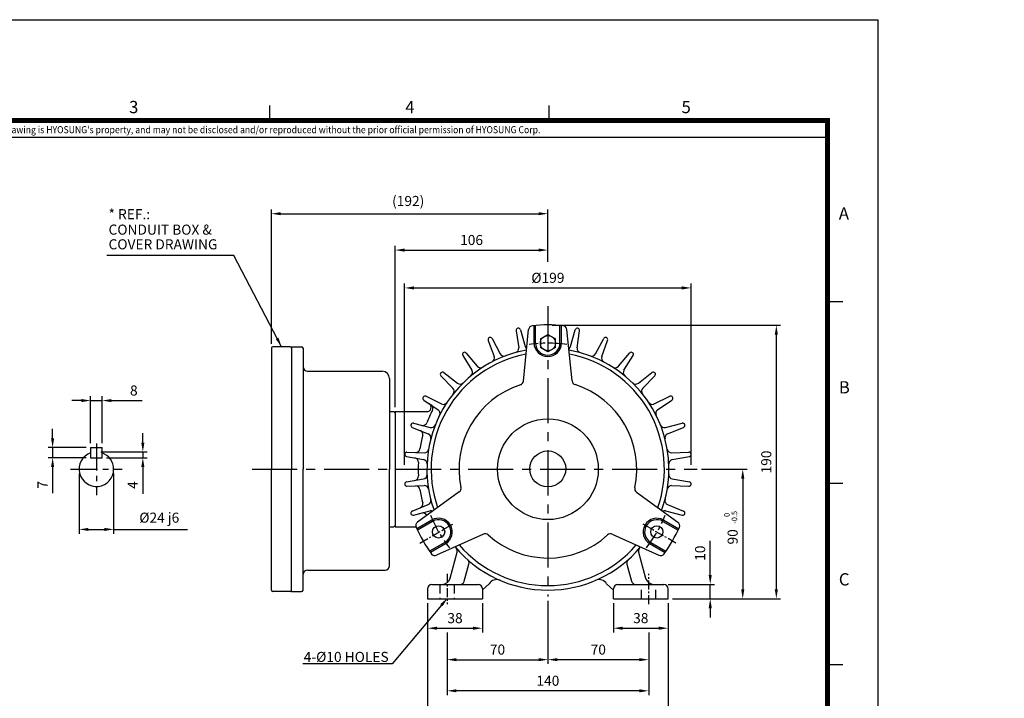
# Model space of a CAD drawing. Units: millimetres. Extents: x 0 to 4557, y -1871 to 902.
# Drawn here: x 443 to 1127, y 264 to 735 of the extents above; entities that cross this region are included whole.
import ezdxf
from ezdxf import colors
from ezdxf.entities.mleader import LeaderData, LeaderLine
from ezdxf.enums import TextEntityAlignment as Align
from ezdxf.math import Vec2, Vec3

# ---------------------------------------------------------------- set-up
doc = ezdxf.new("R2010")
doc.units = ezdxf.units.MM
doc.header["$LTSCALE"] = 5
doc.header["$PDMODE"] = 1
doc.linetypes.add('CENTER', pattern=[2, 1.25, -0.25, 0.25, -0.25])
doc.linetypes.add('HIDDEN', pattern=[0.375, 0.25, -0.125])
doc.layers.get('0').update_dxf_attribs({"color": 3, "linetype": 'CONTINUOUS'})
doc.layers.get('DEFPOINTS').update_dxf_attribs({"linetype": 'CONTINUOUS'})
for name, color, linetype in [('B', 3, 'CONTINUOUS'), ('C', 2, 'CENTER'), ('D', 3, 'CONTINUOUS'), ('H', 7, 'HIDDEN'), ('TL', 2, 'CONTINUOUS'), ('TL1', 4, 'CONTINUOUS'), ('TXT', 7, 'CONTINUOUS')]:
    doc.layers.add(name, color=color, linetype=linetype)
doc.styles.add('H1', font='ROMANS', dxfattribs={"bigfont": 'WHGTXT.SHX'})
doc.styles.add('ROMANS', font='romans.shx', dxfattribs={"bigfont": 'whgtxt.shx'})
doc.styles.get("Standard").update_dxf_attribs({"font": 'romans.shx', "bigfont": 'whgtxt.shx'})
doc.dimstyles.get("Standard").update_dxf_attribs({"dimtxt": 0.18, "dimasz": 0.18, "dimexe": 0.18, "dimexo": 0.0625, "dimgap": 0.09, "dimtad": 0, "dimtih": 1, "dimtoh": 1, "dimdec": 4, "dimzin": 0, "dimdsep": 46, "dimtxsty": 'Standard', "dimcen": 0.09, "dimadec": 0, "dimazin": 0, "dimtfac": 1, "dimtdec": 4, "dimtofl": 0, "dimtmove": 0, "dimatfit": 3, "dimfxl": 0, "dimtolj": 1, "dimtzin": 0, "dimarcsym": 0})

# ---------------------------------------------------------------- blocks, each defined once
blk = doc.blocks.new('*D8')
at = {"layer": 'D', "color": 2, "lineweight": -2}
for p, q in [((484.75, 419.87), (484.75, 378.06)), ((508.75, 419.87), (508.75, 378.06)), ((491.25, 381.06), (502.25, 381.06)), ((508.75, 381.06), (560.03, 381.06))]:
    blk.add_line(p, q, dxfattribs=at)
at = {"layer": 'D', "color": 2}
for points in [[(491.25, 382.14), (491.25, 379.97), (484.75, 381.06)], [(502.25, 382.14), (502.25, 379.97), (508.75, 381.06)]]:
    blk.add_solid(points, dxfattribs=at)
at = {"layer": 'DEFPOINTS', "color": 0}
for p in [(484.75, 422.87), (508.75, 422.87), (508.75, 381.06)]:
    blk.add_point(p, dxfattribs=at)
at = {"layer": 'D', "color": 0, "insert": (540.44, 389.22), "char_height": 7, "attachment_point": 5, "style": 'H1'}
blk.add_mtext('\\A1;%%C24 j6', dxfattribs=at)
blk = doc.blocks.new('*D9')
at = {"layer": 'D', "color": 2, "lineweight": -2}
for p, q in [((492.75, 440.87), (492.75, 473.52)), ((500.75, 440.87), (500.75, 473.52)), ((486.25, 470.52), (479.75, 470.52)), ((492.75, 470.52), (500.75, 470.52)), ((507.25, 470.52), (528.58, 470.52))]:
    blk.add_line(p, q, dxfattribs=at)
at = {"layer": 'D', "color": 2}
for points in [[(486.25, 471.61), (486.25, 469.44), (492.75, 470.52)], [(507.25, 471.61), (507.25, 469.44), (500.75, 470.52)]]:
    blk.add_solid(points, dxfattribs=at)
at = {"layer": 'DEFPOINTS', "color": 0}
for p in [(500.75, 470.52), (492.75, 437.87), (500.75, 437.87)]:
    blk.add_point(p, dxfattribs=at)
at = {"layer": 'D', "color": 0, "insert": (522.75, 477.52), "char_height": 7, "attachment_point": 5, "style": 'H1'}
blk.add_mtext('\\A1;8', dxfattribs=at)
blk = doc.blocks.new('*D10')
at = {"layer": 'D', "color": 2, "lineweight": -2}
for p, q in [((618.28, 509.87), (618.28, 603.28)), ((810.28, 566.81), (810.28, 603.28)), ((624.78, 600.28), (803.78, 600.28))]:
    blk.add_line(p, q, dxfattribs=at)
at = {"layer": 'D', "color": 2}
for points in [[(624.78, 601.36), (624.78, 599.2), (618.28, 600.28)], [(803.78, 601.36), (803.78, 599.2), (810.28, 600.28)]]:
    blk.add_solid(points, dxfattribs=at)
at = {"layer": 'DEFPOINTS', "color": 0}
for p in [(810.28, 600.28), (810.28, 563.81), (618.28, 506.87)]:
    blk.add_point(p, dxfattribs=at)
at = {"layer": 'D', "color": 0, "insert": (713.28, 609.11), "char_height": 7, "attachment_point": 5, "style": 'H1'}
blk.add_mtext('\\A1;(192)', dxfattribs=at)
blk = doc.blocks.new('*D17')
at = {"layer": 'D', "color": 2, "lineweight": -2}
for p, q in [((466.36, 444.37), (466.36, 450.87)), ((489.75, 437.87), (463.36, 437.87)), ((466.36, 437.87), (466.36, 430.87)), ((489.75, 430.87), (463.36, 430.87)), ((466.36, 424.37), (466.36, 406.2))]:
    blk.add_line(p, q, dxfattribs=at)
at = {"layer": 'D', "color": 2}
for points in [[(465.28, 444.37), (467.45, 444.37), (466.36, 437.87)], [(465.28, 424.37), (467.45, 424.37), (466.36, 430.87)]]:
    blk.add_solid(points, dxfattribs=at)
at = {"layer": 'DEFPOINTS', "color": 0}
for p in [(492.75, 437.87), (466.36, 430.87), (492.75, 430.87)]:
    blk.add_point(p, dxfattribs=at)
at = {"layer": 'D', "color": 0, "insert": (459.36, 412.04), "char_height": 7, "attachment_point": 5, "rotation": 90, "style": 'H1'}
blk.add_mtext('\\A1;7', dxfattribs=at)
blk = doc.blocks.new('*D18')
at = {"layer": 'D', "color": 2, "lineweight": -2}
for p, q in [((529.01, 441.37), (529.01, 447.87)), ((499.75, 434.87), (532.01, 434.87)), ((503.75, 430.87), (532.01, 430.87)), ((529.01, 434.87), (529.01, 430.87)), ((529.01, 424.37), (529.01, 405.87))]:
    blk.add_line(p, q, dxfattribs=at)
at = {"layer": 'D', "color": 2}
for points in [[(527.93, 441.37), (530.09, 441.37), (529.01, 434.87)], [(527.93, 424.37), (530.09, 424.37), (529.01, 430.87)]]:
    blk.add_solid(points, dxfattribs=at)
at = {"layer": 'DEFPOINTS', "color": 0}
for p in [(496.75, 434.87), (500.75, 430.87), (529.01, 430.87)]:
    blk.add_point(p, dxfattribs=at)
at = {"layer": 'D', "color": 0, "insert": (522.01, 411.87), "char_height": 7, "attachment_point": 5, "rotation": 90, "style": 'H1'}
blk.add_mtext('\\A1;4', dxfattribs=at)
blk = doc.blocks.new('*D19')
at = {"layer": 'D', "color": 2, "lineweight": -2}
for p, q in [((710.78, 425.87), (710.78, 551.74)), ((717.28, 548.74), (903.28, 548.74)), ((909.78, 425.87), (909.78, 551.74))]:
    blk.add_line(p, q, dxfattribs=at)
at = {"layer": 'D', "color": 2}
for points in [[(717.28, 549.82), (717.28, 547.66), (710.78, 548.74)], [(903.28, 549.82), (903.28, 547.66), (909.78, 548.74)]]:
    blk.add_solid(points, dxfattribs=at)
at = {"layer": 'DEFPOINTS', "color": 0}
for p in [(909.78, 548.74), (710.78, 422.87), (909.78, 422.87)]:
    blk.add_point(p, dxfattribs=at)
at = {"layer": 'D', "color": 0, "insert": (810.28, 555.74), "char_height": 7, "attachment_point": 5, "style": 'H1'}
blk.add_mtext('\\A1;%%C199', dxfattribs=at)
blk = doc.blocks.new('*D20')
at = {"layer": 'D', "color": 2, "lineweight": -2}
for p, q in [((813.28, 522.87), (971.91, 522.87)), ((968.91, 339.37), (968.91, 516.37)), ((896.78, 332.87), (971.91, 332.87))]:
    blk.add_line(p, q, dxfattribs=at)
at = {"layer": 'D', "color": 2}
for points in [[(967.82, 516.37), (969.99, 516.37), (968.91, 522.87)], [(967.82, 339.37), (969.99, 339.37), (968.91, 332.87)]]:
    blk.add_solid(points, dxfattribs=at)
at = {"layer": 'DEFPOINTS', "color": 0}
for p in [(810.28, 522.87), (968.91, 522.87), (893.78, 332.87)]:
    blk.add_point(p, dxfattribs=at)
at = {"layer": 'D', "color": 0, "insert": (961.91, 427.87), "char_height": 7, "attachment_point": 5, "rotation": 90, "style": 'H1'}
blk.add_mtext('\\A1;190', dxfattribs=at)
blk = doc.blocks.new('*D21')
at = {"layer": 'D', "color": 2, "lineweight": -2}
for p, q in [((916.99, 422.87), (948.58, 422.87)), ((945.58, 416.37), (945.58, 339.37)), ((896.78, 332.87), (948.58, 332.87))]:
    blk.add_line(p, q, dxfattribs=at)
at = {"layer": 'D', "color": 2}
for points in [[(944.49, 416.37), (946.66, 416.37), (945.58, 422.87)], [(944.49, 339.37), (946.66, 339.37), (945.58, 332.87)]]:
    blk.add_solid(points, dxfattribs=at)
at = {"layer": 'DEFPOINTS', "color": 0}
for p in [(913.99, 422.87), (893.78, 332.87), (945.58, 332.87)]:
    blk.add_point(p, dxfattribs=at)
at = {"layer": 'D', "color": 0, "insert": (938.58, 375.89), "char_height": 7, "attachment_point": 5, "rotation": 90, "style": 'H1'}
blk.add_mtext('\\A1;90', dxfattribs=at)
blk = doc.blocks.new('*D22')
at = {"layer": 'D', "color": 2, "lineweight": -2}
for p, q in [((923, 349.37), (923, 373.2)), ((893.78, 342.87), (926, 342.87)), ((923, 332.87), (923, 342.87)), ((896.78, 332.87), (926, 332.87)), ((923, 326.37), (923, 319.87))]:
    blk.add_line(p, q, dxfattribs=at)
at = {"layer": 'D', "color": 2}
for points in [[(921.92, 349.37), (924.09, 349.37), (923, 342.87)], [(921.92, 326.37), (924.09, 326.37), (923, 332.87)]]:
    blk.add_solid(points, dxfattribs=at)
at = {"layer": 'DEFPOINTS', "color": 0}
for p in [(890.78, 342.87), (893.78, 332.87), (923, 332.87)]:
    blk.add_point(p, dxfattribs=at)
at = {"layer": 'D', "color": 0, "insert": (916, 364.54), "char_height": 7, "attachment_point": 5, "rotation": 90, "style": 'H1'}
blk.add_mtext('\\A1;10', dxfattribs=at)
blk = doc.blocks.new('*D23')
at = {"layer": 'D', "color": 2, "lineweight": -2}
for p, q in [((810.28, 331.57), (810.28, 287.61)), ((740.28, 309.46), (740.28, 287.61)), ((746.78, 290.61), (803.78, 290.61))]:
    blk.add_line(p, q, dxfattribs=at)
at = {"layer": 'D', "color": 2}
for points in [[(746.78, 291.7), (746.78, 289.53), (740.28, 290.61)], [(803.78, 291.7), (803.78, 289.53), (810.28, 290.61)]]:
    blk.add_solid(points, dxfattribs=at)
at = {"layer": 'DEFPOINTS', "color": 0}
for p in [(810.28, 334.57), (740.28, 312.46), (810.28, 290.61)]:
    blk.add_point(p, dxfattribs=at)
at = {"layer": 'D', "color": 0, "insert": (775.28, 297.61), "char_height": 7, "attachment_point": 5, "style": 'H1'}
blk.add_mtext('\\A1;70', dxfattribs=at)
blk = doc.blocks.new('*D24')
at = {"layer": 'D', "color": 2, "lineweight": -2}
for p, q in [((810.28, 331.57), (810.28, 287.61)), ((880.28, 309.46), (880.28, 287.61)), ((873.78, 290.61), (816.78, 290.61))]:
    blk.add_line(p, q, dxfattribs=at)
at = {"layer": 'D', "color": 2}
for points in [[(816.78, 291.7), (816.78, 289.53), (810.28, 290.61)], [(873.78, 291.7), (873.78, 289.53), (880.28, 290.61)]]:
    blk.add_solid(points, dxfattribs=at)
at = {"layer": 'DEFPOINTS', "color": 0}
for p in [(810.28, 334.57), (880.28, 312.46), (810.28, 290.61)]:
    blk.add_point(p, dxfattribs=at)
at = {"layer": 'D', "color": 0, "insert": (845.28, 297.61), "char_height": 7, "attachment_point": 5, "style": 'H1'}
blk.add_mtext('\\A1;70', dxfattribs=at)
blk = doc.blocks.new('*D25')
at = {"layer": 'D', "color": 2, "lineweight": -2}
for p, q in [((740.28, 309.46), (740.28, 265.98)), ((880.28, 309.46), (880.28, 265.98)), ((873.78, 268.98), (746.78, 268.98))]:
    blk.add_line(p, q, dxfattribs=at)
at = {"layer": 'D', "color": 2}
for points in [[(746.78, 270.07), (746.78, 267.9), (740.28, 268.98)], [(873.78, 270.07), (873.78, 267.9), (880.28, 268.98)]]:
    blk.add_solid(points, dxfattribs=at)
at = {"layer": 'DEFPOINTS', "color": 0}
for p in [(740.28, 312.46), (880.28, 312.46), (740.28, 268.98)]:
    blk.add_point(p, dxfattribs=at)
at = {"layer": 'D', "color": 0, "insert": (810.28, 275.98), "char_height": 7, "attachment_point": 5, "style": 'H1'}
blk.add_mtext('\\A1;140', dxfattribs=at)
blk = doc.blocks.new('*D26')
at = {"layer": 'D', "color": 2, "lineweight": -2}
for p, q in [((726.78, 329.87), (726.78, 309.46)), ((764.78, 329.87), (764.78, 309.46)), ((733.28, 312.46), (758.28, 312.46))]:
    blk.add_line(p, q, dxfattribs=at)
at = {"layer": 'D', "color": 2}
for points in [[(733.28, 313.54), (733.28, 311.37), (726.78, 312.46)], [(758.28, 313.54), (758.28, 311.37), (764.78, 312.46)]]:
    blk.add_solid(points, dxfattribs=at)
at = {"layer": 'DEFPOINTS', "color": 0}
for p in [(726.78, 332.87), (764.78, 332.87), (764.78, 312.46)]:
    blk.add_point(p, dxfattribs=at)
at = {"layer": 'D', "color": 0, "insert": (745.78, 319.46), "char_height": 7, "attachment_point": 5, "style": 'H1'}
blk.add_mtext('\\A1;38', dxfattribs=at)
blk = doc.blocks.new('*D27')
at = {"layer": 'D', "color": 2, "lineweight": -2}
for p, q in [((855.78, 329.87), (855.78, 309.46)), ((893.78, 329.87), (893.78, 309.46)), ((862.28, 312.46), (887.28, 312.46))]:
    blk.add_line(p, q, dxfattribs=at)
at = {"layer": 'D', "color": 2}
for points in [[(862.28, 313.54), (862.28, 311.37), (855.78, 312.46)], [(887.28, 313.54), (887.28, 311.37), (893.78, 312.46)]]:
    blk.add_solid(points, dxfattribs=at)
at = {"layer": 'DEFPOINTS', "color": 0}
for p in [(855.78, 332.87), (893.78, 332.87), (893.78, 312.46)]:
    blk.add_point(p, dxfattribs=at)
at = {"layer": 'D', "color": 0, "insert": (874.78, 319.46), "char_height": 7, "attachment_point": 5, "style": 'H1'}
blk.add_mtext('\\A1;38', dxfattribs=at)
blk = doc.blocks.new('*D28')
at = {"layer": 'D', "color": 2, "lineweight": -2}
for p, q in [((726.78, 329.87), (726.78, 244.65)), ((893.78, 329.87), (893.78, 244.65)), ((733.28, 247.65), (887.28, 247.65))]:
    blk.add_line(p, q, dxfattribs=at)
at = {"layer": 'D', "color": 2}
for points in [[(733.28, 248.73), (733.28, 246.56), (726.78, 247.65)], [(887.28, 248.73), (887.28, 246.56), (893.78, 247.65)]]:
    blk.add_solid(points, dxfattribs=at)
at = {"layer": 'DEFPOINTS', "color": 0}
for p in [(726.78, 332.87), (893.78, 332.87), (893.78, 247.65)]:
    blk.add_point(p, dxfattribs=at)
at = {"layer": 'D', "color": 0, "insert": (810.28, 254.65), "char_height": 7, "attachment_point": 5, "style": 'H1'}
blk.add_mtext('\\A1;167', dxfattribs=at)
blk = doc.blocks.new('*D35')
at = {"layer": 'D', "color": 2, "lineweight": -2}
for p, q in [((704.28, 465.87), (704.28, 578.02)), ((710.78, 575.02), (803.78, 575.02)), ((810.28, 566.81), (810.28, 578.02))]:
    blk.add_line(p, q, dxfattribs=at)
at = {"layer": 'D', "color": 2}
for points in [[(710.78, 576.11), (710.78, 573.94), (704.28, 575.02)], [(803.78, 576.11), (803.78, 573.94), (810.28, 575.02)]]:
    blk.add_solid(points, dxfattribs=at)
at = {"layer": 'DEFPOINTS', "color": 0}
for p in [(810.28, 575.02), (810.28, 563.81), (704.28, 462.87)]:
    blk.add_point(p, dxfattribs=at)
at = {"layer": 'D', "color": 0, "insert": (757.28, 582.02), "char_height": 7, "attachment_point": 5, "style": 'H1'}
blk.add_mtext('\\A1;106', dxfattribs=at)

msp = doc.modelspace()

# ---------------------------------------------------------------- linework, layer by layer
for p, q in [((791.25, 519.63), (794.54, 508.09)), ((793.27, 484.07), (796.92, 519.81)), ((800.67, 510.55), (800.67, 522.6)), ((801.67, 510.55), (801.67, 522.69)), ((818.67, 510.55), (818.67, 522.69)), ((819.67, 510.55), (819.67, 522.6)), ((827.06, 484.15), (823.41, 519.81)), ((826.03, 508.09), (829.32, 519.63)), ((771.54, 513.56), (777.16, 502.95)), ((788.32, 519.01), (790, 507.13)), ((805.03, 513.4), (810.28, 516.43)), ((805.03, 513.4), (805.03, 510.37)), ((810.28, 516.43), (815.53, 513.4)), ((815.53, 510.37), (815.53, 513.4)), ((830.56, 507.13), (832.25, 519.01)), ((843.4, 502.96), (849.02, 513.56)), ((768.81, 512.34), (772.93, 501.07)), ((805.03, 510.37), (805.03, 507.34)), ((810.28, 504.31), (805.03, 507.34)), ((815.53, 507.34), (810.28, 504.31)), ((815.53, 507.34), (815.53, 510.37)), ((847.64, 501.07), (851.76, 512.34)), ((751.11, 501.76), (757.49, 491.59)), ((753.54, 503.52), (761.24, 494.32)), ((859.33, 494.32), (867.03, 503.52)), ((863.08, 491.6), (869.45, 501.76)), ((736.01, 487.74), (744.35, 479.12)), ((738.01, 489.96), (747.45, 482.56)), ((873.11, 482.56), (882.56, 489.96)), ((876.21, 479.12), (884.56, 487.74)), ((725.64, 473.47), (736.41, 468.19)), ((884.15, 468.19), (894.93, 473.47)), ((724.14, 470.88), (734.1, 464.18)), ((886.47, 464.18), (896.42, 470.87)), ((704.28, 462.87), (726.21, 462.87)), ((704.28, 462.87), (704.28, 382.87)), ((704.28, 461.87), (704.28, 383.87)), ((716.04, 451.92), (727.17, 447.44)), ((716.97, 454.76), (728.61, 451.84)), ((891.96, 451.84), (903.6, 454.76)), ((893.39, 447.44), (904.52, 451.92)), ((492.75, 437.87), (500.75, 437.87)), ((492.75, 437.87), (492.75, 430.87)), ((500.75, 430.87), (500.75, 437.87)), ((492.75, 430.87), (500.75, 430.87)), ((712.06, 431.69), (723.88, 429.62)), ((712.38, 434.67), (724.37, 434.23)), ((896.2, 434.23), (908.19, 434.67)), ((896.68, 429.62), (908.5, 431.69)), ((712.06, 414.05), (723.88, 416.12)), ((712.38, 411.07), (724.36, 411.51)), ((896.2, 411.51), (908.19, 411.08)), ((896.68, 416.12), (908.5, 414.05)), ((716.04, 393.82), (727.17, 398.3)), ((893.39, 398.3), (904.52, 393.82)), ((716.97, 390.98), (728.6, 393.9)), ((891.96, 393.9), (903.59, 390.98)), ((704.28, 382.87), (718.62, 382.87)), ((742.47, 347.32), (747.29, 365.29)), ((873.28, 365.28), (878.09, 347.32)), ((752.23, 345.09), (755.43, 357.03)), ((865.14, 357.03), (868.33, 345.09)), ((729.78, 342.87), (761.78, 342.87)), ((764.78, 338.99), (769.51, 343.2)), ((851.05, 343.2), (855.78, 338.98)), ((858.78, 342.87), (890.78, 342.87)), ((726.78, 339.87), (726.78, 332.87)), ((764.78, 339.87), (764.78, 332.87)), ((855.78, 332.87), (855.78, 339.87)), ((893.78, 332.87), (893.78, 339.87)), ((726.78, 332.87), (764.78, 332.87)), ((855.78, 332.87), (893.78, 332.87))]:
    msp.add_line(p, q)
at = {"ltscale": 20}
for p, q in [((748.75, 407.09), (719.75, 386.14)), ((871.78, 406.94), (900.59, 386.14)), ((729.64, 387.52), (719.2, 381.5)), ((730.14, 386.66), (719.63, 380.59)), ((890.19, 386.66), (900.7, 380.59)), ((890.69, 387.52), (901.13, 381.5)), ((765.51, 377.78), (732.99, 363.2)), ((854.98, 377.71), (887.34, 363.2)), ((738.64, 371.94), (728.13, 365.87)), ((739.14, 371.07), (728.7, 365.05)), ((881.19, 371.07), (891.63, 365.05)), ((881.69, 371.94), (892.2, 365.87))]:
    msp.add_line(p, q, dxfattribs=at)
msp.add_circle((810.28, 510.37), 5.25)
for centre, radius in [((810.28, 422.87), 35), ((810.17, 423.05), 12.5), ((734.39, 379.3), 4.25), ((885.94, 379.3), 4.25)]:
    msp.add_circle(centre, radius, dxfattribs=at)
for centre, radius, start, end in [((789.8, 519.22), 1.5, 15.92129, 188.0786), ((830.76, 519.22), 1.5, 351.9214, 164.07868), ((770.22, 512.85), 1.5, 27.92129, 200.07859), ((850.35, 512.85), 1.5, 339.92141, 152.0787), ((787.03, 506.71), 3, 285.49914, 8.07862), ((797.42, 508.91), 3, 195.92132, 231.74681), ((823.14, 508.91), 3, 303.07033, 344.07869), ((833.53, 506.71), 3, 171.92133, 254.50083), ((810.28, 422.87), 84, 100.16212, 199.78287), ((752.39, 502.56), 1.5, 39.92128, 212.07858), ((770.11, 500.04), 3, 297.49918, 20.07862), ((779.81, 504.36), 3, 207.92136, 290.50091), ((810.28, 422.87), 84, 0, 80.00394), ((840.75, 504.36), 3, 249.49912, 332.07864), ((850.46, 500.04), 3, 159.92134, 242.50078), ((868.18, 502.56), 1.5, 327.92142, 140.07866), ((763.54, 496.24), 3, 219.9214, 302.50095), ((857.03, 496.24), 3, 237.49914, 320.07865), ((737.08, 488.78), 1.5, 51.92128, 224.07856), ((754.95, 490), 3, 309.49918, 32.07862), ((865.62, 490), 3, 147.9213, 230.50074), ((883.48, 488.78), 1.5, 315.92142, 128.07861), ((742.2, 477.03), 3, 321.49918, 44.07862), ((749.3, 484.92), 3, 231.92144, 314.50095), ((871.26, 484.92), 3, 225.49915, 308.07865), ((878.37, 477.03), 3, 135.92126, 218.5007), ((724.98, 472.12), 1.5, 63.92123, 236.07855), ((895.59, 472.12), 1.5, 303.92142, 116.07857), ((726.21, 465.87), 3, 269.9998, 56.07884), ((727.41, 465.07), 3, 333.01778, 56.07872), ((737.74, 470.89), 3, 243.92148, 326.50096), ((882.83, 470.89), 3, 213.49916, 296.07866), ((810.28, 422.87), 90, 153.01809, 158.98211), ((732.43, 461.69), 3, 333.49918, 56.07861), ((888.14, 461.69), 3, 123.92121, 206.50066), ((716.61, 453.31), 1.5, 75.92121, 248.07854), ((723.47, 456.23), 3, 255.92109, 338.98189), ((729.34, 454.75), 3, 255.92152, 338.50096), ((891.23, 454.75), 3, 201.49918, 284.07868), ((903.96, 453.31), 1.5, 291.92143, 104.07853), ((810.28, 422.87), 90, 165.01808, 170.98209), ((720.45, 446.91), 3, 345.01806, 68.07863), ((726.05, 444.65), 3, 345.49918, 68.07857), ((894.51, 444.65), 3, 111.92117, 194.50062), ((496.75, 422.87), 12, 109.47615, 359.99998), ((496.75, 422.87), 12, 0, 70.52995), ((712.32, 433.17), 1.5, 87.9212, 260.07852), ((718.43, 437.45), 3, 267.92118, 350.98213), ((724.48, 437.23), 3, 267.92156, 350.50096), ((896.09, 437.23), 3, 189.49919, 272.07869), ((908.24, 433.17), 1.5, 279.92144, 92.07849), ((717.41, 427.71), 3, 357.01813, 80.07889), ((810.28, 422.87), 90, 177.01812, 182.98213), ((723.37, 426.67), 3, 357.49918, 80.07856), ((897.2, 426.67), 3, 99.92113, 182.50058), ((717.41, 418.03), 3, 279.92128, 2.98215), ((723.37, 419.07), 3, 279.92161, 2.50095), ((810.28, 422.87), 84, 340.11935, 359.99998), ((897.2, 419.07), 3, 177.49919, 260.07869), ((712.32, 412.57), 1.5, 99.92119, 272.07851), ((718.43, 408.29), 3, 9.01817, 92.07865), ((724.48, 408.51), 3, 9.49918, 92.07854), ((896.09, 408.51), 3, 87.92109, 170.50054), ((908.24, 412.57), 1.5, 267.92145, 80.07845), ((810.28, 422.87), 90, 189.01818, 194.98214), ((720.45, 398.83), 3, 291.92132, 14.98223), ((726.05, 401.09), 3, 291.92165, 14.50095), ((894.51, 401.09), 3, 165.49914, 248.07864), ((716.61, 392.43), 1.5, 111.92117, 284.0785), ((723.47, 389.51), 3, 25.15387, 104.07881), ((729.34, 390.99), 3, 70.02298, 104.07853), ((891.23, 390.99), 3, 75.92105, 113.1112), ((903.96, 392.43), 1.5, 255.92147, 68.07841), ((810.28, 422.87), 84, 219.91745, 320.01428), ((744.39, 366.06), 3, 345.00006, 40.76671), ((876.18, 366.06), 3, 139.23324, 194.99993), ((752.53, 357.8), 3, 345.00002, 48.40863), ((868.04, 357.8), 3, 131.59135, 194.99993), ((729.78, 339.87), 3, 90, 180), ((736.68, 348.87), 6, 270.00002, 345), ((749.33, 345.87), 3, 269.99996, 344.99998), ((761.78, 339.87), 3, 0, 90), ((774.71, 340.2), 6, 66.71833, 150.00002), ((845.86, 340.2), 6, 29.99997, 113.28164), ((858.78, 339.87), 3, 90, 180), ((871.23, 345.87), 3, 195.00006, 270.00007), ((883.89, 348.87), 6, 195.00001, 270.00002), ((890.78, 339.87), 3, 0, 90)]:
    msp.add_arc(centre, radius, start, end)
for centre, radius, start, end in [((799.91, 519.5), 3, 96.07176, 174.15957), ((810.17, 423.05), 100, 83.92824, 96.07176), ((820.43, 519.5), 3, 5.84043, 83.92824), ((810.17, 510.55), 9.5, 180, 0), ((810.17, 510.55), 8.5, 180, 0), ((810.17, 423.05), 81, 100.67193, 199.32807), ((810.17, 423.05), 81, 340.67193, 79.32807), ((721.5, 383.71), 3, 125.84043, 203.92824), ((734.39, 379.3), 9.5, 300, 120), ((734.39, 379.3), 8.5, 300, 120), ((885.94, 379.3), 9.5, 60, 240), ((885.94, 379.3), 8.5, 60, 240), ((898.83, 383.71), 3, 336.07176, 54.15957), ((810.17, 423.05), 100, 203.92824, 216.07176), ((810.17, 423.05), 100, 323.92824, 336.07176), ((810.17, 423.05), 81, 220.67193, 319.32807), ((731.76, 365.93), 3, 216.07176, 294.15957), ((888.57, 365.93), 3, 245.84043, 323.92824)]:
    msp.add_arc(centre, radius, start, end, dxfattribs=at)
at = {"layer": 'B'}
for p, q in [((618.28, 506.87), (618.28, 422.87)), ((631.28, 507.87), (619.28, 507.87)), ((632.28, 506.87), (632.28, 485.37)), ((618.28, 338.87), (618.28, 422.87)), ((632.28, 338.87), (632.28, 360.37)), ((631.28, 337.87), (619.28, 337.87))]:
    msp.add_line(p, q, dxfattribs=at)
at = {"layer": 'B', "color": 2, "linetype": 'HIDDEN', "ltscale": 20}
for p in [(632.28, 485.37), (632.28, 360.37)]:
    msp.add_line(p, (632.28, 422.87), dxfattribs=at)
at = {"layer": 'B'}
for centre, start, end in [((619.28, 506.87), 90, 180), ((631.28, 506.87), 0, 90), ((619.28, 338.87), 180, 270), ((631.28, 338.87), 270, 0)]:
    msp.add_arc(centre, 1, start, end, dxfattribs=at)
at = {"layer": 'B', "ltscale": 15}
msp.add_arc((643.28, 493.87), 3, 180, 270, dxfattribs=at)
at = {"layer": 'C', "color": 1, "ltscale": 5}
for p, q in [((810.28, 535.97), (810.28, 334.57)), ((605, 422.87), (913.99, 422.87))]:
    msp.add_line(p, q, dxfattribs=at)
at = {"layer": 'C', "color": 3, "linetype": 'Continuous', "ltscale": 15}
for p, q in [((632.28, 507.87), (632.28, 422.87)), ((632.28, 507.87), (639.28, 507.87)), ((640.28, 506.87), (640.28, 493.87)), ((640.28, 493.87), (640.28, 422.87)), ((643.28, 490.87), (695.28, 490.87)), ((700.28, 485.87), (700.28, 422.87)), ((700.28, 462.87), (703.28, 462.87)), ((703.28, 462.87), (704.28, 461.87)), ((632.28, 337.87), (632.28, 422.87)), ((640.28, 349.87), (640.28, 422.87)), ((700.28, 355.87), (700.28, 422.87)), ((703.28, 382.87), (704.28, 383.87)), ((700.28, 382.87), (703.28, 382.87)), ((640.28, 338.87), (640.28, 349.87)), ((643.28, 352.87), (697.28, 352.87)), ((632.28, 337.87), (639.28, 337.87))]:
    msp.add_line(p, q, dxfattribs=at)
at = {"layer": 'C', "color": 1, "ltscale": 3}
for p, q in [((496.75, 440.79), (496.75, 404.95)), ((478.83, 422.87), (514.67, 422.87))]:
    msp.add_line(p, q, dxfattribs=at)
at = {"layer": 'C', "color": 1}
for p, q in [((721.47, 371.59), (744.69, 385)), ((899.1, 371.59), (875.88, 385)), ((740.28, 350.26), (740.28, 329.22)), ((880.28, 329.22), (880.28, 350.26))]:
    msp.add_line(p, q, dxfattribs=at)
at = {"layer": 'C', "color": 3, "linetype": 'Continuous', "ltscale": 15}
for centre, radius, start, end in [((639.28, 506.87), 1, 0, 90), ((695.28, 485.87), 5, 0, 90), ((697.28, 355.87), 3, 270, 0), ((643.28, 349.87), 3, 90, 180), ((639.28, 338.87), 1, 270, 0)]:
    msp.add_arc(centre, radius, start, end, dxfattribs=at)
at = {"layer": 'C', "color": 1, "ltscale": 2}
for start, end in [(81.40043, 98.59957), (201.40043, 218.59957), (321.40043, 338.59957)]:
    msp.add_arc((810.28, 422.87), 87.5, start, end, dxfattribs=at)
at = {"layer": 'D', "color": 3}
for centre, radius, start, end in [((810.28, 422.87), 61.68, 108.01461, 191.91029), ((790.28, 484.38), 3, 288.01461, 354.15957), ((830.04, 484.46), 3, 185.84043, 252.21196), ((810.28, 422.87), 61.68, 347.95623, 72.21196), ((747, 409.52), 3, 305.84043, 11.91029), ((873.54, 409.37), 3, 167.95623, 234.15957), ((766.74, 375.05), 3, 47.68085, 114.15957), ((810.28, 422.87), 61.68, 227.68085, 312.22606), ((853.75, 374.98), 3, 65.84043, 132.22606)]:
    msp.add_arc(centre, radius, start, end, dxfattribs=at)
at = {"layer": 'D', "color": 0, "linetype": 'ByBlock'}
for p in [(1082.96, 275.43), (1082.96, 275), (1096.41, 275.43), (1096.41, 275.43), (1103.91, 275.44), (1103.91, 275.43), (999.5, 270.33), (1013, 270.08), (1113.72, 269.16), (1127.21, 268.91)]:
    msp.add_point(p, dxfattribs=at)
at = {"layer": 'DEFPOINTS', "color": 9}
msp.add_lwpolyline([(1039.5, 0), (0, 0), (0, 735), (1039.5, 735)], close=True, dxfattribs=at)
at = {"layer": 'H', "ltscale": 5}
for p, q in [((735.28, 342.87), (735.28, 332.87)), ((745.28, 342.87), (745.28, 332.87)), ((875.28, 332.87), (875.28, 342.87)), ((885.28, 332.87), (885.28, 342.87))]:
    msp.add_line(p, q, dxfattribs=at)
at = {"layer": 'TL', "const_width": 3.5}
msp.add_lwpolyline([(1004.5, 665), (1004.5, 35), (35, 35), (35, 665), (1004.5, 665)], dxfattribs=at)
at = {"layer": 'TL1'}
for p, q in [((617.02, 675.5), (617.02, 665)), ((810.92, 675.5), (810.92, 665)), ((1015, 539), (1004.5, 539)), ((1015, 413), (1004.5, 413)), ((1015, 287), (1004.5, 287))]:
    msp.add_line(p, q, dxfattribs=at)
at = {"layer": 'TL1', "color": 0}
msp.add_line((35, 653.52), (1004.5, 653.52), dxfattribs=at)

# ---------------------------------------------------------------- texts
at = {"layer": 'D', "color": 0, "style": 'H1'}
for s, p in [('* REF.:', (505.21, 596.45)), ('CONDUIT BOX &', (505.21, 585.72)), ('COVER DRAWING', (505.21, 575.53))]:
    msp.add_text(s, height=7, dxfattribs=at).set_placement(p)
for s, p in [('0', (936.44, 389.71)), ('-0.5', (941.71, 384.95))]:
    msp.add_text(s, height=3.8, rotation=90, dxfattribs=at).set_placement(p)
at = {"layer": 'TXT', "color": 3}
for s, p in [('3', (519.47, 670.08)), ('4', (711.27, 670.08)), ('5', (903.07, 670.08)), ('A', (1012.3, 596.23)), ('B', (1012.3, 475.48)), ('C', (1012.3, 342.13))]:
    msp.add_text(s, height=8.51, dxfattribs=at).set_placement(p)
at = {"layer": 'TXT', "color": 6, "linetype": 'Continuous', "style": 'ROMANS', "width": 0.9}
msp.add_text("이 도면상에 표시된 정보는 (주)효성의 소유이며 당사의 사전 서면동의 없이 무단사용을 금합니다. The information written in this drawing is HYOSUNG's property, and may not be disclosed and/or reproduced without the prior official permission of HYOSUNG Corp.", height=4.9, dxfattribs=at).set_placement((456.1, 657.99), align=Align.MIDDLE)

# ---------------------------------------------------------------- dimensions: what is measured, and where the dimension line sits
at = {"layer": 'D', "color": 0}
for base, p1, p2, text, picture, middle in [((810.28, 600.28), (618.28, 506.87), (810.28, 563.81), '(<>)', '*D10', (713.28, 600.28)), ((508.75, 381.06), (484.75, 422.87), (508.75, 422.87), '%%C24 j6', '*D8', (540.44, 381.06))]:
    dim = msp.add_linear_dim(base=base, p1=p1, p2=p2, text=text, dimstyle='Standard', override={"dimtxt": 7, "dimasz": 6.5, "dimexe": 3, "dimexo": 3, "dimgap": 3.5, "dimtad": 3, "dimtih": 0, "dimtoh": 0, "dimdec": 0, "dimzin": 8, "dimtxsty": 'H1', "dimcen": 0, "dimclrd": 2, "dimclre": 2, "dimtfac": 0.072, "dimtdec": 0, "dimtofl": 1, "dimtvp": 0.072}, dxfattribs=at)
    dim.commit()
    dim.dimension.update_dxf_attribs({"geometry": picture, "text_midpoint": middle, "dimtype": 160})
for base, p1, p2, picture, middle in [((810.28, 575.02), (704.28, 462.87), (810.28, 563.81), '*D35', (757.28, 582.02)), ((764.78, 312.46), (726.78, 332.87), (764.78, 332.87), '*D26', (745.78, 319.46)), ((893.78, 247.65), (726.78, 332.87), (893.78, 332.87), '*D28', (810.28, 254.65)), ((810.28, 290.61), (740.28, 312.46), (810.28, 334.57), '*D23', (775.28, 297.61)), ((810.28, 290.61), (880.28, 312.46), (810.28, 334.57), '*D24', (845.28, 297.61)), ((893.78, 312.46), (855.78, 332.87), (893.78, 332.87), '*D27', (874.78, 319.46)), ((740.28, 268.98), (880.28, 312.46), (740.28, 312.46), '*D25', (810.28, 275.98))]:
    dim = msp.add_linear_dim(base=base, p1=p1, p2=p2, dimstyle='Standard', override={"dimtxt": 7, "dimasz": 6.5, "dimexe": 3, "dimexo": 3, "dimgap": 3.5, "dimtad": 3, "dimtih": 0, "dimtoh": 0, "dimdec": 0, "dimzin": 8, "dimtxsty": 'H1', "dimcen": 0, "dimclrd": 2, "dimclre": 2, "dimtfac": 0.072, "dimtdec": 0, "dimtofl": 1, "dimtvp": 0.072}, dxfattribs=at)
    dim.commit()
    dim.dimension.update_dxf_attribs({"geometry": picture, "text_midpoint": middle})
dim = msp.add_linear_dim(base=(909.78, 548.74), p1=(710.78, 422.87), p2=(909.78, 422.87), text='%%C<>', dimstyle='Standard', override={"dimtxt": 7, "dimasz": 6.5, "dimexe": 3, "dimexo": 3, "dimgap": 3.5, "dimtad": 3, "dimtih": 0, "dimtoh": 0, "dimdec": 0, "dimzin": 8, "dimtxsty": 'H1', "dimcen": 0, "dimclrd": 2, "dimclre": 2, "dimtfac": 0.072, "dimtdec": 0, "dimtofl": 1, "dimtvp": 0.072}, dxfattribs=at)
dim.commit()
dim.dimension.update_dxf_attribs({"geometry": '*D19', "text_midpoint": (810.28, 555.74)})
for base, p1, p2, picture, middle in [((968.91, 522.87), (893.78, 332.87), (810.28, 522.87), '*D20', (961.91, 427.87)), ((466.36, 430.87), (492.75, 437.87), (492.75, 430.87), '*D17', (459.36, 412.04)), ((529.01, 430.87), (496.75, 434.87), (500.75, 430.87), '*D18', (522.01, 411.87))]:
    dim = msp.add_linear_dim(base=base, p1=p1, p2=p2, angle=90, dimstyle='Standard', override={"dimtxt": 7, "dimasz": 6.5, "dimexe": 3, "dimexo": 3, "dimgap": 3.5, "dimtad": 3, "dimtih": 0, "dimtoh": 0, "dimdec": 0, "dimzin": 8, "dimtxsty": 'H1', "dimcen": 0, "dimclrd": 2, "dimclre": 2, "dimtfac": 0.072, "dimtdec": 0, "dimtofl": 1, "dimtvp": 0.072}, dxfattribs=at)
    dim.commit()
    dim.dimension.update_dxf_attribs({"geometry": picture, "text_midpoint": middle})
dim = msp.add_linear_dim(base=(500.75, 470.52), p1=(492.75, 437.87), p2=(500.75, 437.87), dimstyle='Standard', override={"dimtxt": 7, "dimasz": 6.5, "dimexe": 3, "dimexo": 3, "dimgap": 3.5, "dimtad": 3, "dimtih": 0, "dimtoh": 0, "dimdec": 0, "dimzin": 8, "dimtxsty": 'H1', "dimcen": 0, "dimclrd": 2, "dimclre": 2, "dimtfac": 0.072, "dimtdec": 0, "dimtofl": 1, "dimtvp": 0.072}, dxfattribs=at)
dim.commit()
dim.dimension.update_dxf_attribs({"geometry": '*D9', "text_midpoint": (522.75, 470.52), "dimtype": 160})
for base, p1, picture, middle in [((945.58, 332.87), (913.99, 422.87), '*D21', (945.58, 375.89)), ((923, 332.87), (890.78, 342.87), '*D22', (923, 364.54))]:
    dim = msp.add_linear_dim(base=base, p1=p1, p2=(893.78, 332.87), angle=90, dimstyle='Standard', override={"dimtxt": 7, "dimasz": 6.5, "dimexe": 3, "dimexo": 3, "dimgap": 3.5, "dimtad": 3, "dimtih": 0, "dimtoh": 0, "dimdec": 0, "dimzin": 8, "dimtxsty": 'H1', "dimcen": 0, "dimclrd": 2, "dimclre": 2, "dimtfac": 0.072, "dimtdec": 0, "dimtofl": 1, "dimtvp": 0.072}, dxfattribs=at)
    dim.commit()
    dim.dimension.update_dxf_attribs({"geometry": picture, "text_midpoint": middle, "dimtype": 160})

# ---------------------------------------------------------------- leaders
msp.add_leader([(625.28, 507.87), (592.27, 571.36), (504.06, 571.36)], dimstyle='Standard', override={"dimtxt": 7, "dimasz": 6.5, "dimexe": 3, "dimexo": 3, "dimgap": 3.5, "dimtad": 3, "dimtih": 0, "dimtoh": 0, "dimdec": 0, "dimzin": 8, "dimtxsty": 'H1', "dimcen": 0, "dimclrd": 2, "dimclre": 2, "dimtfac": 0.072, "dimtdec": 0, "dimtofl": 1, "dimtvp": 0.072}, dxfattribs=at)
ml = msp.add_multileader_mtext('Standard', dxfattribs=at)
ml.set_content('4-%%C10 HOLES')
ml.set_leader_properties(color=2)
ml.build(insert=Vec2(0, 0))
ml.multileader.update_dxf_attribs({"text_left_attachment_type": 5, "text_right_attachment_type": 6, "dogleg_length": 0.36, "arrow_head_size": 6.5})
ctx = ml.context
ctx.base_point, ctx.char_height, ctx.arrow_head_size, ctx.plane_origin = Vec3(626.85, 287.63), 7, 6.5, Vec3(740.6, 333.46)
ctx.left_attachment, ctx.right_attachment, ctx.text_align_type = 5, 6, 2
notes = []
notes.append((ctx, [(0, (1, 1, 0), (702.07, 287.63), (-1, 0), 0.36, [(0, [(740.6, 333.46)], 0, [])])]))
ctx.mtext.insert, ctx.mtext.alignment, ctx.mtext.flow_direction = Vec3(699.71, 296.03), 3, 5
for ctx, leaders in notes:
    for number, flags, end, landing, length, lines in leaders:
        leader = LeaderData()
        leader.index, (leader.has_last_leader_line, leader.has_dogleg_vector, leader.attachment_direction) = number, flags
        leader.last_leader_point, leader.dogleg_vector, leader.dogleg_length = Vec3(end), Vec3(landing), length
        for number, points, colour, breaks in lines:
            line = LeaderLine()
            line.index, line.vertices, line.color, line.breaks = number, Vec3.list(points), colors.encode_raw_color(colour), breaks
            leader.lines.append(line)
        ctx.leaders.append(leader)

doc.saveas('drawing.dxf')
